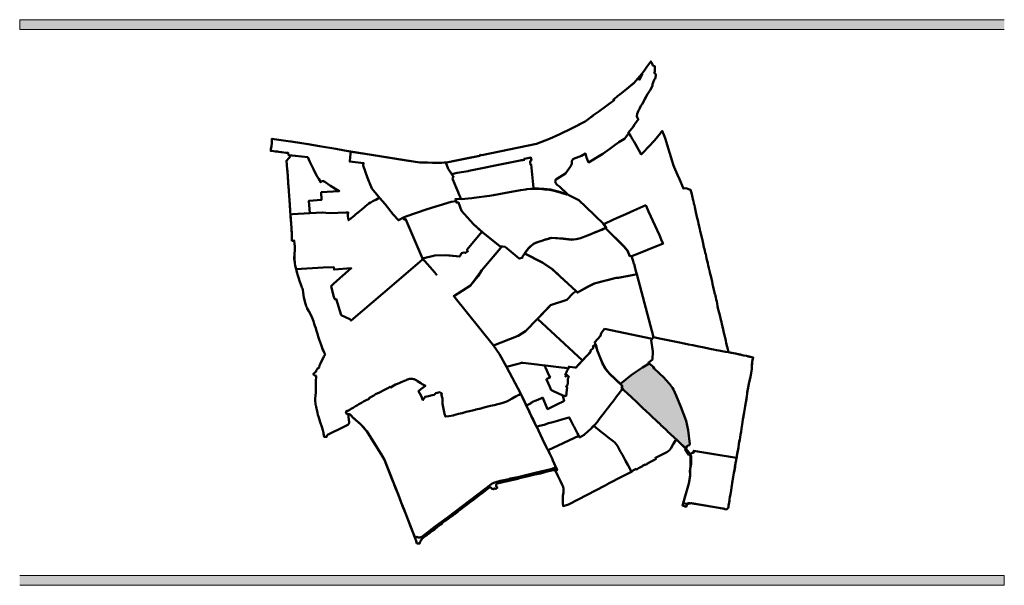
# Model space of a CAD drawing. Units: metres. Extents: x 8 to 1400, y -1 to 904.
# Drawn here: x 1161 to 1311, y 682 to 768 of the extents above; entities that cross this region are included whole.
import ezdxf

# ---------------------------------------------------------------- set-up
doc = ezdxf.new("R2010")
doc.units = ezdxf.units.M
doc.header["$LTSCALE"] = 0.5
doc.layers.add('Zaglavlje-1', color=42, linetype='Continuous', lineweight=20)

msp = doc.modelspace()

# ---------------------------------------------------------------- hatches: boundary and pattern name
at = {"layer": 'Zaglavlje-1', "true_color": 0xc70000}
h = msp.add_hatch(color=12, dxfattribs=at)
h.dxf.hatch_style = 1
h.paths.add_polyline_path([(1310.52, 766.79), (1160.52, 766.79), (1160.52, 768.29), (1310.52, 768.29)])
at = {"layer": 'Zaglavlje-1'}
h = msp.add_hatch(color=256, dxfattribs=at)
h.dxf.hatch_style = 1
h.paths.add_polyline_path([(1258.98, 713.41), (1258.71, 713.71), (1257.2, 715.17), (1257.01, 715.38), (1256.87, 715.56), (1256.4, 715.9), (1255.4, 715.3), (1254.31, 714.6), (1253.66, 714.14), (1252.04, 712.79), (1252.34, 712.47), (1252.22, 712.22), (1252.34, 712.08), (1252.61, 711.8), (1253.67, 710.82), (1254.64, 709.92), (1254.82, 709.74), (1255.12, 709.45), (1255.46, 709.13), (1255.9, 708.71), (1256.53, 708.12), (1256.99, 707.68), (1257.43, 707.27), (1257.44, 707.28), (1257.8, 706.94), (1257.88, 706.86), (1258.09, 706.65), (1258.26, 706.49), (1258.44, 706.33), (1258.52, 706.27), (1258.65, 706.13), (1258.83, 705.94), (1258.94, 705.84), (1259.09, 705.69), (1259.32, 705.47), (1259.47, 705.33), (1259.63, 705.18), (1259.82, 705), (1259.94, 704.89), (1259.96, 704.89), (1260.14, 704.72), (1260.29, 704.58), (1260.68, 704.25), (1260.91, 704.03), (1261.17, 703.74), (1261.87, 703.06), (1262.26, 703.36), (1262.53, 703.49), (1262.58, 703.52), (1262.6, 703.58), (1262.61, 703.63), (1262.35, 705.77), (1262.07, 707.17), (1261.22, 709.32), (1260.87, 710.19), (1260.55, 711.02), (1260.13, 711.94), (1259.99, 712.19), (1259.53, 712.79)])
at = {"layer": 'Zaglavlje-1', "true_color": 0xc70000}
h = msp.add_hatch(color=12, dxfattribs=at)
h.dxf.hatch_style = 1
h.paths.add_polyline_path([(1310.52, 683.62), (1160.52, 683.62), (1160.52, 682.12), (1310.52, 682.12)])

# ---------------------------------------------------------------- linework, layer by layer
at = {"layer": 'Zaglavlje-1', "color": 12, "true_color": 0xc70000}
for p, q in [((1160.52, 768.29), (1310.52, 768.29)), ((1160.52, 768.29), (1160.52, 766.79)), ((1160.52, 766.79), (1310.52, 766.79)), ((1160.52, 683.62), (1310.52, 683.62)), ((1310.52, 682.12), (1310.52, 683.62)), ((1160.52, 682.12), (1310.52, 682.12))]:
    msp.add_line(p, q, dxfattribs=at)
at = {"layer": 'Zaglavlje-1', "color": 18, "lineweight": 50, "true_color": 0x050505, "flags": 128}
for points in [[(1242.8, 750.86), (1244.6, 751.72), (1245.61, 752.24), (1246.06, 752.47), (1246.58, 752.73), (1246.69, 752.79), (1247.3, 753.26), (1247.77, 753.61), (1248.01, 753.78), (1248.74, 754.32), (1251.1, 756.05), (1250.97, 756.11), (1251.47, 756.53), (1251.63, 756.67), (1251.95, 756.9), (1252.27, 757.13), (1252.48, 757.31), (1253.3, 758.01), (1254.05, 758.62), (1254.07, 758.64), (1254.36, 758.98), (1254.67, 759.35), (1255.28, 760.05), (1255.66, 760.48), (1256.08, 761.09), (1256.69, 761.92), (1256.8, 761.7), (1256.99, 761.32), (1257.15, 761.21), (1257.26, 761.23), (1257.27, 760.9), (1257.28, 760.88), (1257.28, 760.69), (1257.29, 760.37), (1257.19, 760.21), (1257.37, 760.05), (1257.43, 759.82), (1257.4, 759.49), (1257.31, 759.29), (1257.23, 759.22), (1256.93, 758.47), (1256.9, 758.19), (1256.57, 757.56), (1256.15, 756.96), (1255.78, 756.25), (1255.35, 755.43), (1255.16, 755.14), (1255, 754.81), (1254.9, 754.61), (1254.77, 754.46), (1254.67, 754.2), (1254.61, 753.93), (1254.56, 753.57), (1254.59, 753.43), (1254.65, 753.3), (1254.79, 753.13), (1254.15, 752.26), (1254.01, 752.03), (1253.96, 751.96), (1253.5, 751.4), (1253.4, 751.3), (1253.26, 751.12), (1253.3, 751.01), (1253.59, 750.58), (1253.77, 750.3), (1253.84, 750.16), (1254.15, 749.66), (1254.31, 749.34), (1254.85, 748.4), (1255.22, 747.77), (1255.46, 748.03), (1255.51, 748.08), (1256.36, 748.98), (1257.23, 749.9), (1258.13, 751.01), (1258.42, 751.34), (1258.66, 750.75), (1258.83, 750.26), (1259.01, 749.71), (1259.22, 749.05), (1259.48, 748.21), (1259.62, 747.73), (1259.88, 746.91), (1260.14, 746.08), (1260.21, 745.84), (1260.72, 744.66), (1261.02, 744), (1261.59, 742.69), (1261.6, 742.56), (1262.01, 742.62), (1262.73, 742.39), (1262.81, 742.07), (1262.9, 741.69), (1262.95, 741.45), (1263.01, 741.22), (1263.06, 741.02), (1263.13, 740.72), (1263.15, 740.63), (1263.22, 740.35), (1263.24, 740.23), (1263.3, 740.01), (1263.36, 739.72), (1263.42, 739.46), (1263.48, 739.2), (1263.54, 738.95), (1263.64, 738.52), (1263.7, 738.26), (1263.77, 737.92), (1263.86, 737.56), (1263.94, 737.17), (1264.02, 736.84), (1264.04, 736.76), (1264.13, 736.4), (1264.2, 736.06), (1264.28, 735.73), (1264.35, 735.45), (1264.44, 735.09), (1264.47, 734.91), (1264.52, 734.7), (1264.58, 734.44), (1264.64, 734.2), (1264.69, 733.92), (1264.71, 733.84), (1264.81, 733.49), (1264.89, 733.12), (1264.97, 732.79), (1265.03, 732.55), (1265.09, 732.27), (1265.17, 731.91), (1265.26, 731.54), (1265.33, 731.22), (1265.35, 731.15), (1265.42, 730.83), (1265.5, 730.51), (1265.58, 730.2), (1265.59, 730.13), (1265.66, 729.79), (1265.74, 729.43), (1265.79, 729.25), (1265.9, 728.81), (1265.99, 728.4), (1266.06, 728.07), (1266.08, 727.99), (1266.14, 727.79), (1266.18, 727.61), (1266.29, 727.12), (1266.37, 726.74), (1266.38, 726.73), (1266.43, 726.49), (1266.45, 726.42), (1266.5, 726.22), (1266.56, 725.95), (1266.62, 725.67), (1266.7, 725.35), (1266.77, 725.03), (1266.85, 724.67), (1266.95, 724.16), (1267.12, 723.5), (1267.18, 723.26), (1267.34, 722.58), (1267.42, 722.24), (1267.5, 721.9), (1267.59, 721.54), (1267.7, 721.07), (1267.81, 720.57), (1267.93, 720.05), (1267.98, 719.83), (1268.04, 719.6), (1268.04, 719.58), (1268.08, 719.42), (1268.17, 719.02), (1268.31, 718.44), (1268.33, 718.33), (1268.35, 718.26), (1268.35, 718.24), (1268.5, 717.62), (1268.92, 717.55), (1269.03, 717.53), (1269.02, 717.56), (1269.3, 717.5), (1269.64, 717.42), (1269.79, 717.39), (1269.98, 717.34), (1270.05, 717.33), (1270.15, 717.3), (1270.31, 717.27), (1270.32, 717.27), (1270.43, 717.24), (1270.56, 717.2), (1270.82, 717.15), (1271.25, 717.06), (1271.52, 717), (1271.76, 716.94), (1271.87, 716.92), (1272.27, 716.82), (1272.23, 716.67), (1272.15, 716.4), (1272.14, 716.34), (1272.11, 716.24), (1272.08, 715.65), (1272.04, 715.08), (1271.99, 714.8), (1271.93, 714.43), (1271.88, 714.11), (1271.86, 714), (1271.84, 713.88), (1271.83, 713.83), (1271.75, 713.52), (1271.68, 713.22), (1271.65, 713.09), (1271.59, 712.78), (1271.53, 712.47), (1271.48, 712.18), (1271.44, 711.97), (1271.4, 711.75), (1271.37, 711.51), (1271.35, 711.29), (1271.3, 710.92), (1271.22, 710.47), (1271.14, 709.99), (1271.09, 709.75), (1271.08, 709.68), (1271.03, 709.4), (1270.98, 709.09), (1270.93, 708.79), (1270.88, 708.47), (1270.82, 708.17), (1270.77, 707.86), (1270.7, 707.38), (1270.66, 707.1), (1270.65, 707.04), (1270.63, 706.95), (1270.63, 706.95), (1270.58, 706.63), (1270.53, 706.34), (1270.52, 706.31), (1270.47, 706), (1270.41, 705.52), (1270.31, 705.08), (1270.26, 704.62), (1270.21, 704.34), (1270.19, 704.22), (1270.09, 703.67), (1270, 703.13), (1269.9, 702.59), (1269.89, 702.54), (1269.82, 702.12), (1269.77, 701.84), (1269.75, 701.7), (1269.7, 701.43), (1269.67, 701.25), (1269.66, 701.16), (1269.58, 700.76), (1269.54, 700.42), (1269.49, 700.15), (1269.45, 699.92), (1269.4, 699.58), (1269.33, 699.25), (1269.28, 698.96), (1269.21, 698.6), (1269.18, 698.33), (1269.13, 698), (1269.08, 697.72), (1269.02, 697.35), (1268.96, 696.98), (1268.91, 696.61), (1268.86, 696.28), (1268.85, 696.27), (1268.8, 695.96), (1268.73, 695.62), (1268.66, 695.18), (1268.63, 695.01), (1268.59, 694.76), (1268.53, 694.41), (1268.51, 694.27), (1268.48, 694.07), (1268.49, 693.97), (1268.19, 693.68), (1267.95, 693.72), (1267.87, 693.78), (1262.87, 694.64), (1262.59, 694.59), (1262.34, 694.51), (1262.14, 694.37), (1262.06, 694.1), (1261.48, 694.27), (1261.52, 694.42), (1261.73, 695.12), (1262.45, 697.65), (1262.59, 698.51), (1262.64, 699.03), (1262.66, 699.55), (1262.69, 700.25), (1262.7, 700.91), (1262.71, 701.67), (1262.68, 701.93), (1262.63, 702.1), (1262.56, 702.26), (1262.1, 702.84), (1260.68, 704.21), (1260.63, 704.23), (1260.59, 704.23), (1260.55, 704.23), (1260.5, 704.22), (1260.46, 704.2), (1260.42, 704.18), (1260.09, 703.62), (1259.7, 702.98), (1259.45, 702.65), (1259.32, 702.55), (1259.11, 702.42), (1258.91, 702.32), (1257.38, 701.55), (1257.47, 701.38), (1256.07, 700.65), (1256.09, 700.61), (1256.04, 700.59), (1255.82, 700.47), (1255.8, 700.51), (1255.59, 700.4), (1255.39, 700.3), (1255.41, 700.26), (1255.21, 700.16), (1255.19, 700.19), (1254.99, 700.09), (1254.78, 699.98), (1254.8, 699.95), (1254.57, 699.83), (1254.47, 699.77), (1254.43, 699.86), (1254.04, 699.67), (1254.05, 699.65), (1253.98, 699.61), (1253.8, 699.52), (1253.82, 699.48), (1253.41, 699.27), (1252.4, 698.75), (1252.32, 698.71), (1251.31, 698.18), (1251.24, 698.14), (1250.23, 697.61), (1250.06, 697.53), (1249.73, 697.35), (1244.12, 694.44), (1243.31, 694.2), (1243.28, 694.57), (1243.27, 695.01), (1243.26, 695.39), (1243.26, 695.73), (1243.34, 696.26), (1243.35, 696.29), (1243.36, 696.47), (1243.36, 696.53), (1243.37, 696.67), (1243.35, 696.78), (1243.34, 696.9), (1243.32, 697.01), (1243.29, 697.12), (1243.26, 697.22), (1243.22, 697.33), (1243.21, 697.33), (1243.16, 697.44), (1242.89, 698.01), (1242.71, 698.37), (1242.51, 698.79), (1242.33, 699.17), (1242.16, 699.5), (1242.1, 699.6), (1242.02, 699.75), (1241.91, 699.96), (1241.82, 700), (1241.79, 699.95), (1241.73, 699.9), (1241.65, 699.86), (1239.04, 699.24), (1236.41, 698.62), (1235.24, 698.38), (1235.02, 698.31), (1234.3, 698.13), (1233.73, 698.03), (1232.91, 697.81), (1232.5, 697.64), (1225.67, 692.47), (1223.89, 691.12), (1221.76, 689.51), (1221.65, 689.44), (1221.52, 689.4), (1221.39, 689.39), (1221.26, 689.41), (1221.12, 689.45), (1221.03, 689.53), (1220.77, 689.29), (1220.63, 689.66), (1220.61, 689.65), (1220.49, 689.94), (1220.01, 691.22), (1219.79, 691.8), (1219.29, 693.13), (1219.03, 693.77), (1218.66, 694.73), (1218.32, 695.61), (1217.65, 697.29), (1217.23, 698.35), (1216.26, 700.83), (1216.09, 701.22), (1215.96, 701.48), (1215.75, 701.83), (1215.58, 702.11), (1215.22, 702.68), (1214.51, 703.82), (1213.54, 705.37), (1213.39, 705.58), (1213.26, 705.77), (1213.11, 705.95), (1212.94, 706.16), (1212.66, 706.45), (1212.27, 706.81), (1211.68, 707.33), (1211.46, 707.51), (1211.29, 707.67), (1211.07, 707.92), (1210.92, 708.1), (1210.87, 708.14), (1210.8, 708.17), (1210.73, 708.16), (1210.68, 708.12), (1210.65, 708.07), (1210.63, 708.02), (1210.62, 707.96), (1210.62, 707.89), (1210.62, 707.72), (1210.69, 707), (1210.69, 706.91), (1210.69, 706.89), (1210.66, 706.78), (1210.6, 706.67), (1210.5, 706.57), (1210.39, 706.51), (1210.29, 706.45), (1210.18, 706.4), (1209.6, 706.11), (1209.27, 705.95), (1208.91, 705.78), (1208.55, 705.6), (1208.04, 705.34), (1207.41, 705.03), (1207.34, 704.96), (1207.26, 704.73), (1206.91, 704.73), (1206.8, 705.27), (1206.79, 705.33), (1206.68, 705.75), (1206.54, 706.28), (1206.55, 706.29), (1206.32, 706.99), (1206.07, 707.67), (1205.94, 708.11), (1205.87, 708.39), (1205.82, 708.63), (1205.73, 709.06), (1205.72, 709.12), (1205.69, 709.27), (1205.67, 709.4), (1205.66, 709.46), (1205.59, 709.78), (1205.54, 710.28), (1205.54, 710.52), (1205.58, 711.06), (1205.61, 711.49), (1205.64, 711.92), (1205.66, 712.2), (1205.66, 712.33), (1205.66, 712.46), (1205.66, 712.73), (1205.64, 713.13), (1205.68, 714.01), (1205.46, 714.09), (1205.29, 714.25), (1205.23, 714.31), (1205.38, 714.43), (1205.49, 714.52), (1205.6, 714.61), (1205.63, 714.64), (1205.68, 714.74), (1205.71, 714.85), (1205.74, 714.89), (1205.93, 715.18), (1206.04, 715.2), (1206.08, 715.26), (1206.12, 715.31), (1206.19, 715.6), (1206.33, 715.93), (1206.49, 716.28), (1206.68, 716.6), (1206.87, 716.96), (1207.04, 717.29), (1206.91, 717.58), (1206.78, 717.84), (1206.67, 718.11), (1206.67, 718.11), (1206.55, 718.45), (1206.43, 718.78), (1206.15, 719.58), (1206.01, 720.02), (1205.89, 720.41), (1205.71, 721.02), (1205.62, 721.31), (1205.5, 721.65), (1205.39, 721.97), (1205.26, 722.36), (1205.09, 722.86), (1204.9, 723.24), (1204.55, 723.88), (1204.33, 724.3), (1204.25, 724.47), (1204.18, 724.64), (1204.11, 724.87), (1204.03, 725.15), (1203.87, 725.79), (1203.83, 725.96), (1203.72, 726.73), (1203.65, 727.11), (1203.6, 727.34), (1203.5, 727.5), (1203.43, 727.67), (1203.19, 728.35), (1202.97, 729), (1202.88, 729.32), (1202.75, 729.85), (1202.63, 730.34), (1202.51, 730.85), (1202.45, 731.17), (1202.43, 731.35), (1202.37, 731.71), (1202.37, 731.8), (1202.37, 731.96), (1202.37, 732.16), (1202.37, 732.24), (1202.37, 732.43), (1202.38, 732.57), (1202.43, 733.25), (1202.44, 733.33), (1202.46, 733.55), (1202.45, 733.79), (1202.34, 734.53), (1202.35, 734.63), (1202.06, 734.62), (1202, 734.62), (1201.98, 735.07), (1201.99, 735.66), (1201.95, 736.15), (1201.93, 736.53), (1201.91, 736.53), (1201.88, 737.24), (1201.79, 738.23), (1201.76, 738.58), (1201.76, 738.6), (1201.76, 738.63), (1201.77, 738.67), (1201.74, 738.95), (1201.73, 739.15), (1201.72, 739.35), (1201.7, 739.55), (1201.69, 739.75), (1201.68, 739.95), (1201.66, 740.15), (1201.65, 740.35), (1201.63, 740.55), (1201.62, 740.75), (1201.61, 740.94), (1201.58, 741.34), (1201.56, 741.6), (1201.53, 742), (1201.51, 742.25), (1201.5, 742.45), (1201.48, 742.65), (1201.47, 742.85), (1201.46, 743.05), (1201.44, 743.25), (1201.43, 743.45), (1201.42, 743.65), (1201.4, 743.84), (1201.39, 744.04), (1201.37, 744.24), (1201.36, 744.44), (1201.35, 744.64), (1201.33, 744.84), (1201.32, 745.04), (1201.3, 745.24), (1201.29, 745.43), (1201.23, 746.2), (1201.16, 746.81), (1201.5, 747.19), (1201.7, 747.4), (1201.71, 747.47), (1201.69, 747.53), (1201.64, 747.6), (1201.58, 747.65), (1201.46, 747.67), (1201.44, 747.93), (1201.44, 747.98), (1201.24, 748.01), (1201.06, 748.03), (1200.45, 748.1), (1200.32, 748.12), (1200.01, 748.16), (1199.8, 748.19), (1199.51, 748.23), (1198.95, 748.3), (1198.77, 748.3), (1198.8, 748.55), (1198.88, 749.04), (1198.93, 749.49), (1198.93, 749.83), (1198.94, 750.16), (1200.35, 749.95), (1201.8, 749.73), (1201.91, 749.71), (1204.48, 749.3), (1206.17, 749.02), (1208.7, 748.62), (1209.74, 748.39), (1211.37, 748.13), (1213.74, 747.75), (1215.92, 747.4), (1219.41, 746.86), (1221.47, 746.55), (1222.64, 746.51), (1224.82, 746.48), (1225.22, 746.53), (1225.76, 746.59), (1225.82, 746.6), (1228.47, 747.14), (1230.56, 747.57), (1230.64, 747.57), (1230.66, 747.69), (1230.92, 747.67), (1239.25, 749.36), (1241.22, 750.14), (1242.8, 750.86)], [(1225.81, 745.58), (1225.44, 746.55), (1225.82, 746.6), (1230.64, 747.57), (1230.66, 747.69), (1230.92, 747.67), (1239.25, 749.36), (1241.22, 750.14), (1242.8, 750.86), (1244.6, 751.72), (1246.69, 752.79), (1247.3, 753.26), (1248.01, 753.78), (1248.74, 754.32), (1250.11, 755.32), (1251.07, 756.02), (1251.1, 756.05), (1250.97, 756.11), (1251.48, 756.53), (1251.63, 756.67), (1251.79, 756.78), (1251.95, 756.9), (1252.48, 757.31), (1254.07, 758.64), (1254.36, 758.98), (1254.67, 759.35), (1254.79, 759.26), (1254.95, 759.14), (1255.35, 759.97), (1255.28, 760.05), (1255.66, 760.48), (1256.08, 761.09), (1256.69, 761.92), (1256.77, 761.76), (1256.8, 761.7), (1256.98, 761.32), (1257.15, 761.21), (1257.26, 761.22), (1257.29, 760.37), (1257.19, 760.21), (1257.37, 760.05), (1257.43, 759.82), (1257.4, 759.49), (1257.31, 759.29), (1257.23, 759.22), (1256.93, 758.47), (1256.9, 758.19), (1256.57, 757.56), (1256.15, 756.96), (1255.35, 755.43), (1255.16, 755.14), (1255, 754.81), (1254.9, 754.61), (1254.77, 754.46), (1254.67, 754.2), (1254.61, 753.93), (1254.56, 753.57), (1254.59, 753.43), (1254.65, 753.3), (1254.79, 753.13), (1254.15, 752.26), (1253.96, 751.96), (1253.5, 751.4), (1253.4, 751.3), (1253.26, 751.12), (1253.3, 751.01), (1252.66, 750.16), (1251.82, 749.62), (1251.04, 749.05), (1250.4, 748.62), (1250.08, 748.36), (1249.36, 747.84), (1249.12, 747.7), (1247.19, 746.54), (1246.87, 747.29), (1246.72, 747.88), (1246.09, 747.57), (1244.89, 747.11), (1244.84, 747.08), (1244.74, 746.94), (1244.66, 746.75), (1244.65, 746.31), (1244.44, 745.94), (1243.67, 744.87), (1242.84, 744.36), (1242.46, 744.1), (1242.21, 743.94), (1242.16, 743.81), (1242.12, 743.58), (1242.19, 743.4), (1242.28, 743.24), (1242.43, 743.07), (1242.74, 742.86), (1243.99, 741.69), (1243.93, 741.67), (1243.41, 741.88), (1242.57, 742.12), (1241.94, 742.27), (1241.41, 742.4), (1240.39, 742.5), (1239.55, 742.58), (1238.85, 742.58), (1238.85, 742.63), (1238.78, 742.69), (1238.43, 746.25), (1238.33, 746.22), (1238.3, 746.53), (1238.3, 746.63), (1238.3, 746.67), (1238.34, 746.77), (1238.41, 746.84), (1238.5, 746.89), (1238.4, 747.28), (1238.15, 747.23), (1237.92, 747.19), (1237.37, 747.09), (1237.4, 746.94), (1237.15, 746.9), (1236.93, 746.87), (1236.75, 746.85), (1234.99, 746.49), (1228.96, 745.24), (1228.82, 745.22), (1227.16, 744.94), (1226.35, 744.76), (1225.81, 745.58)], [(1215.39, 741.19), (1214.78, 740.86), (1214.66, 740.8), (1214.64, 740.78), (1214.31, 740.62), (1214.02, 740.46), (1213.94, 740.42), (1213.72, 740.3), (1213.46, 740.08), (1213.21, 739.86), (1213.04, 739.74), (1212.95, 739.65), (1212.95, 739.64), (1212.78, 739.51), (1212.68, 739.42), (1212.43, 739.21), (1212.21, 739.02), (1212.08, 738.91), (1211.99, 738.85), (1211.98, 738.84), (1211.97, 738.86), (1211.66, 738.61), (1211.45, 738.43), (1211.26, 738.27), (1210.95, 738), (1210.76, 737.84), (1210.63, 737.74), (1210.53, 738.38), (1210.51, 738.7), (1210.61, 738.9), (1210.27, 738.89), (1207.79, 738.79), (1206.61, 738.92), (1205.67, 738.87), (1204.72, 738.81), (1204.58, 740.71), (1206.51, 740.85), (1206.45, 742.01), (1209.2, 742.18), (1207.86, 742.99), (1207.01, 743.6), (1206.68, 743.72), (1206.39, 743.53), (1206.08, 744.03), (1205.89, 744.31), (1205.73, 744.62), (1205.54, 744.98), (1205.26, 745.54), (1205.12, 745.83), (1204.72, 746.63), (1204.4, 747.33), (1202.49, 747.56), (1201.58, 747.65), (1201.46, 747.67), (1201.44, 747.98), (1201.24, 748.01), (1201.06, 748.03), (1200.45, 748.1), (1200.32, 748.12), (1200.01, 748.16), (1199.8, 748.19), (1199.51, 748.23), (1198.95, 748.3), (1198.77, 748.3), (1198.8, 748.55), (1198.88, 749.04), (1198.93, 749.49), (1198.93, 749.83), (1198.94, 750.16), (1200.35, 749.95), (1201.8, 749.73), (1204.48, 749.3), (1206.17, 749.02), (1208.7, 748.62), (1209.74, 748.39), (1210.99, 748.19), (1210.87, 747.4), (1210.81, 746.68), (1212.9, 746.44), (1212.86, 746.09), (1213.49, 744.22), (1214.19, 742.58), (1215.34, 741.16)], [(1210.81, 746.68), (1210.87, 747.4), (1210.99, 748.19), (1221.47, 746.55), (1223.4, 746.5), (1224.82, 746.48), (1225.19, 746.52), (1225.44, 746.55), (1225.81, 745.58), (1226.61, 744.37), (1226.51, 744.27), (1226.47, 744.04), (1226.49, 743.93), (1227, 742.71), (1227.3, 742.02), (1227.36, 741.87), (1227.47, 741.61), (1227.53, 741.48), (1227.65, 741.2), (1227.72, 741.02), (1227.42, 741.02), (1226.91, 740.96), (1226.99, 740.62), (1226.23, 740.53), (1222.62, 739.4), (1219.34, 738.31), (1218.97, 738.13), (1218.21, 737.73), (1217.4, 738.62), (1216.19, 740.2), (1215.4, 741.1), (1214.19, 742.58), (1213.49, 744.22), (1212.86, 746.09), (1212.9, 746.44), (1210.81, 746.68)], [(1238.4, 747.27), (1238.51, 746.89), (1238.41, 746.84), (1238.34, 746.77), (1238.3, 746.67), (1238.29, 746.56), (1238.33, 746.22), (1238.42, 746.24), (1238.78, 742.69), (1238.79, 742.66), (1238.81, 742.64), (1238.85, 742.63), (1238.85, 742.53)], [(1246.72, 747.88), (1246.87, 747.29)], [(1215.34, 741.16), (1215.4, 741.1), (1216.19, 740.2), (1217.4, 738.62), (1218.21, 737.73), (1218.97, 738.13), (1219.11, 737.81), (1219.31, 737.94), (1221.86, 731.93), (1221.83, 731.7), (1215.82, 726.57), (1211.01, 722.44), (1210.81, 722.67), (1209.5, 723.29), (1208.73, 725.76), (1208.52, 725.71), (1208.37, 726.01), (1207.97, 727.7), (1208.36, 728.09), (1211.04, 730.42), (1208.42, 730.23), (1208.36, 730.59), (1206.77, 730.52), (1202.65, 730.28), (1202.51, 730.85), (1202.45, 731.17), (1202.43, 731.35), (1202.34, 731.91), (1202.43, 733.25), (1202.46, 733.55), (1202.45, 733.79), (1202.34, 734.53), (1202.35, 734.63), (1202, 734.62), (1201.99, 735.66), (1201.91, 736.53), (1201.77, 738.63), (1202.1, 738.65), (1204.72, 738.81), (1205.67, 738.87), (1206.61, 738.92), (1207.79, 738.79), (1210.27, 738.89), (1210.61, 738.9), (1210.51, 738.7), (1210.53, 738.38), (1210.63, 737.74), (1210.76, 737.84), (1210.95, 738), (1211.26, 738.27), (1211.45, 738.43), (1211.66, 738.61), (1211.97, 738.86), (1211.98, 738.84), (1211.99, 738.85), (1212.08, 738.91), (1212.21, 739.02), (1212.43, 739.21), (1212.68, 739.42), (1212.78, 739.51), (1212.95, 739.64), (1212.95, 739.65), (1213.04, 739.74), (1213.21, 739.86), (1213.46, 740.08), (1213.72, 740.3), (1213.94, 740.42), (1214.02, 740.46), (1214.31, 740.62), (1214.64, 740.78), (1214.66, 740.8), (1214.78, 740.86), (1215.39, 741.19)], [(1255.92, 740.04), (1254.1, 739.21), (1252.88, 738.66), (1251.79, 738.21), (1250.99, 737.84), (1249.5, 737.15), (1249.41, 737.12), (1249.66, 736.88), (1249.89, 736.59), (1249.76, 736.53), (1252.58, 733.78), (1253.11, 733.12), (1253.37, 732.52), (1253.45, 732.27), (1253.77, 732.25), (1258.53, 734.17), (1258.36, 734.57), (1257.97, 735.44), (1256.33, 739.08), (1256.22, 739.34), (1255.92, 740.04)], [(1224.06, 729.38), (1224.06, 729.38), (1223.74, 729.77), (1221.89, 731.9), (1223.76, 732.39), (1225.33, 732.42), (1226.06, 732.34), (1227.56, 732.19), (1227.83, 732.72), (1228.2, 732.82), (1228.46, 732.76), (1228.8, 733), (1228.64, 733.21), (1229.47, 734.18), (1230.94, 735.97), (1233.66, 733.78), (1233.97, 733.74), (1232.35, 731.83), (1230.9, 730.12), (1229.19, 727.79), (1226.64, 726.19)], [(1256.88, 719.67), (1249.62, 721.19), (1249.12, 720.53), (1249.01, 720.12), (1248.12, 719.18), (1248.24, 718.74), (1247.85, 718.51), (1247.92, 718.32), (1247.45, 717.82), (1247.53, 717.72), (1246.26, 716.39), (1239.42, 722.7), (1239.42, 722.7), (1241.37, 724.79), (1243.89, 725.62), (1244.84, 726.64), (1245.32, 726.94), (1245.52, 726.72), (1247.07, 727.58), (1248.08, 728.09), (1249.41, 728.44), (1251.41, 728.96), (1251.73, 728.96), (1254.1, 729.41), (1254.52, 729.52), (1257.08, 719.91), (1256.88, 719.67)], [(1256.88, 719.67), (1256.7, 719.45), (1256.96, 717.73), (1256.92, 716.53), (1256.29, 716.01), (1256.4, 715.9), (1255.4, 715.3), (1254.31, 714.6), (1253.66, 714.14), (1252.04, 712.79), (1250.34, 714.43), (1249.74, 715.13), (1249.31, 715.94), (1248.82, 717.18), (1248.57, 717.81), (1248.45, 718.18), (1248.37, 718.48), (1248.26, 718.78), (1248.12, 719.18), (1249.01, 720.12), (1249.12, 720.53), (1249.62, 721.19), (1256.88, 719.67)], [(1262.26, 703.36), (1262.53, 703.49), (1262.58, 703.52), (1262.6, 703.58), (1262.61, 703.63), (1262.35, 705.77), (1262.07, 707.17), (1261.22, 709.32), (1260.87, 710.19), (1260.55, 711.02), (1260.13, 711.94), (1259.99, 712.19), (1259.53, 712.79), (1258.98, 713.41), (1258.71, 713.71), (1257.2, 715.17), (1257.01, 715.38), (1256.87, 715.56), (1256.27, 715.99), (1256.92, 716.53), (1256.96, 717.73), (1256.7, 719.45), (1257.08, 719.91), (1258.25, 719.67), (1260.79, 719.15), (1261.77, 718.95), (1262.41, 718.82), (1263.05, 718.69), (1263.75, 718.55), (1264.79, 718.36), (1265.45, 718.2), (1265.93, 718.1), (1266.23, 718.07), (1266.68, 717.95), (1267.04, 717.88), (1267.26, 717.83), (1268.06, 717.7), (1268.5, 717.62), (1269.03, 717.53), (1269.02, 717.56), (1269.79, 717.39), (1270.15, 717.3), (1270.31, 717.27), (1270.56, 717.2), (1271.25, 717.06), (1272.27, 716.82), (1272.11, 716.24), (1272.04, 715.08), (1271.83, 713.85), (1271.65, 713.09), (1271.4, 711.75), (1271.35, 711.29), (1271.3, 710.92), (1271.03, 709.4), (1270.88, 708.47), (1270.7, 707.38), (1270.58, 706.63), (1270.47, 706), (1270.41, 705.52), (1270.35, 705.08), (1270.26, 704.62), (1270.21, 704.34), (1270.09, 703.67), (1270, 703.13), (1269.9, 702.59), (1269.82, 702.12), (1269.73, 701.56), (1263.2, 702.59), (1263.24, 702.39), (1262.43, 702.02), (1261.88, 702.76), (1262.23, 703.34)], [(1243.27, 711.04), (1241.84, 711.71), (1241.55, 711.84), (1241.51, 711.83), (1241.27, 712.37), (1240.77, 713.49), (1240.83, 713.52), (1240.81, 713.57), (1241.31, 713.78), (1241.2, 714.03), (1240.63, 715.32), (1240.59, 715.37), (1240.52, 715.56), (1240.47, 715.61), (1240.6, 715.59), (1243.07, 715.29), (1243.55, 715.23), (1244.11, 715.16), (1244.09, 715.14), (1244.02, 714.99), (1243.94, 714.84), (1243.88, 714.72), (1243.82, 714.59), (1243.66, 714.29), (1243.63, 714.19), (1243.8, 714.12), (1243.65, 713.96), (1243.71, 713.93), (1243.94, 714.16), (1244.19, 713.88), (1244.08, 713.77), (1244.05, 713.45), (1244.02, 713.18), (1244.01, 713.08), (1244, 712.99), (1243.95, 712.61), (1243.77, 712.43), (1243.76, 712.42), (1243.84, 712.34), (1243.91, 712.27), (1243.87, 711.88), (1243.76, 710.96), (1243.54, 710.98), (1243.45, 710.99), (1243.27, 711.01)], [(1256.4, 715.9), (1255.4, 715.3), (1254.31, 714.6), (1253.66, 714.14), (1252.04, 712.79), (1252.34, 712.47), (1252.22, 712.22), (1252.34, 712.08), (1252.61, 711.8), (1253.67, 710.82), (1254.64, 709.92), (1254.82, 709.74), (1255.12, 709.45), (1255.46, 709.13), (1255.9, 708.71), (1256.53, 708.12), (1256.99, 707.68), (1257.43, 707.27), (1257.44, 707.28), (1257.8, 706.94), (1257.88, 706.86), (1258.09, 706.65), (1258.26, 706.49), (1258.44, 706.33), (1258.52, 706.27), (1258.65, 706.13), (1258.83, 705.94), (1258.94, 705.84), (1259.09, 705.69), (1259.32, 705.47), (1259.47, 705.33), (1259.63, 705.18), (1259.82, 705), (1259.94, 704.89), (1259.96, 704.89), (1260.14, 704.72), (1260.29, 704.58), (1260.68, 704.25), (1260.91, 704.03), (1261.17, 703.74), (1261.87, 703.06), (1262.26, 703.36), (1262.53, 703.49), (1262.58, 703.52), (1262.6, 703.58), (1262.61, 703.63), (1262.35, 705.77), (1262.07, 707.17), (1261.22, 709.32), (1260.87, 710.19), (1260.55, 711.02), (1260.13, 711.94), (1259.99, 712.19), (1259.53, 712.79), (1258.98, 713.41), (1258.71, 713.71), (1257.2, 715.17), (1257.01, 715.38), (1256.87, 715.56), (1256.4, 715.9)], [(1242.13, 699.58), (1242.39, 699.7), (1241.7, 701.24), (1241.72, 701.25), (1241.3, 702.14), (1241.26, 702.14), (1241.23, 702.2), (1241.24, 702.27), (1241.02, 702.7), (1245.69, 704.89), (1245.82, 704.66), (1246.5, 705.06), (1247.18, 705.68), (1247.18, 705.67), (1247.41, 705.88), (1247.97, 706.4), (1249.17, 705.46), (1249.75, 705.02), (1250.13, 704.71), (1250.54, 704.4), (1250.95, 704.08), (1251.2, 703.89), (1251.59, 703.37), (1251.69, 703.18), (1251.81, 702.97), (1251.92, 702.76), (1252.07, 702.48), (1252.33, 702.02), (1252.39, 701.89), (1252.81, 701.11), (1253.16, 700.49), (1253.71, 699.42), (1253.41, 699.27), (1252.4, 698.75), (1252.32, 698.71), (1251.31, 698.18), (1251.24, 698.14), (1250.23, 697.61), (1250.06, 697.53), (1249.73, 697.35), (1244.12, 694.44), (1243.31, 694.2), (1243.28, 694.57), (1243.27, 695.01), (1243.26, 695.39), (1243.26, 695.73), (1243.34, 696.26), (1243.35, 696.29), (1243.36, 696.47), (1243.36, 696.53), (1243.37, 696.67), (1243.36, 696.78), (1243.34, 696.9), (1243.32, 697.01), (1243.29, 697.12), (1243.26, 697.22), (1243.22, 697.33), (1243.21, 697.33), (1243.16, 697.44), (1242.89, 698.01), (1242.71, 698.37), (1242.51, 698.79), (1242.33, 699.17), (1242.16, 699.5), (1242.1, 699.6)]]:
    msp.add_lwpolyline(points, dxfattribs=at)
for points in [[(1227.42, 741.02), (1226.91, 740.96), (1227.04, 740.42), (1227.37, 740.42), (1227.85, 739.16), (1229.64, 737.15), (1231.08, 735.85), (1233.66, 733.78), (1234.46, 733.67), (1236.62, 731.89), (1237.08, 732.02), (1237.11, 732.21), (1238.02, 733.42), (1238.38, 733.81), (1238.82, 734.12), (1239.15, 734.3), (1239.57, 734.46), (1240.08, 734.61), (1240.61, 734.79), (1241.02, 734.92), (1241.24, 734.99), (1241.59, 735.08), (1243.31, 734.94), (1244.56, 734.8), (1245.29, 734.86), (1245.98, 735.02), (1247.03, 735.4), (1247.19, 735.47), (1248.33, 735.95), (1248.66, 736.08), (1249.21, 736.31), (1249.76, 736.53), (1249.89, 736.59), (1249.49, 737.16), (1246.78, 739.8), (1245.72, 740.81), (1245.07, 741.12), (1244.49, 741.4), (1244.19, 741.57), (1243.96, 741.72), (1243.93, 741.67), (1243.84, 741.64), (1243.56, 741.75), (1243.32, 741.83), (1243.01, 741.93), (1242.72, 742.01), (1241.76, 742.25), (1240.83, 742.43), (1240.82, 742.37), (1240.49, 742.42), (1239.71, 742.5), (1238.81, 742.53), (1238.32, 742.52), (1237.76, 742.46), (1237.64, 742.44), (1236.79, 742.3), (1234.33, 741.87), (1232.71, 741.58), (1232.11, 741.47), (1229.73, 741.13), (1229.39, 741.09), (1227.75, 740.95), (1227.72, 741.02), (1227.42, 741.01)], [(1221.86, 731.93), (1219.31, 737.94), (1219.11, 737.81), (1218.97, 738.13), (1219.34, 738.31), (1222.62, 739.4), (1226.23, 740.53), (1226.99, 740.62), (1227.04, 740.42), (1227.37, 740.42), (1227.85, 739.16), (1229.64, 737.15), (1230.94, 735.97), (1229.47, 734.18), (1228.64, 733.21), (1228.8, 733), (1228.46, 732.76), (1228.2, 732.82), (1227.83, 732.72), (1227.56, 732.19), (1225.33, 732.42), (1223.76, 732.39), (1221.89, 731.9)], [(1238.79, 734.11), (1239.12, 734.3), (1239.55, 734.45), (1240.06, 734.6), (1240.58, 734.78), (1240.7, 734.82), (1241.59, 735.05), (1243.31, 734.91), (1244.56, 734.77), (1245.29, 734.83), (1245.55, 734.91), (1245.96, 735.02), (1247, 735.39), (1248.3, 735.94), (1248.64, 736.08), (1249.18, 736.3), (1249.46, 736.42), (1249.74, 736.53), (1252.58, 733.75), (1253.11, 733.09), (1253.38, 732.49), (1253.44, 732.29), (1253.77, 732.25), (1253.85, 731.97), (1253.98, 731.48), (1254.08, 731.12), (1254.11, 731.04), (1254.21, 730.67), (1254.22, 730.6), (1254.44, 729.82), (1254.52, 729.52), (1254.07, 729.4), (1251.71, 728.95), (1251.38, 728.95), (1250.84, 728.8), (1250.05, 728.6), (1249.63, 728.49), (1249.39, 728.43), (1248.05, 728.08), (1247.04, 727.58), (1245.49, 726.71), (1245.29, 726.93), (1241.66, 730.28), (1240.14, 731.29), (1237.43, 732.66), (1238, 733.41), (1238.35, 733.8)], [(1233.8, 733.53), (1230.9, 730.12), (1230.29, 729.18), (1229.19, 727.79), (1226.64, 726.19), (1232.71, 718.63), (1236.46, 720.13), (1237.56, 720.82), (1239.37, 722.65), (1241.22, 724.61), (1241.37, 724.79), (1243.89, 725.62), (1244.84, 726.64), (1245.32, 726.94), (1242.82, 729.24), (1241.69, 730.29), (1240.17, 731.3), (1237.46, 732.66), (1237.11, 732.21), (1237.08, 732.02), (1236.6, 731.9), (1234.46, 733.67), (1233.97, 733.74), (1233.79, 733.54)], [(1244.11, 715.16), (1244.09, 715.14), (1244.02, 714.99), (1243.94, 714.84), (1243.88, 714.72), (1243.82, 714.59), (1243.66, 714.29), (1243.63, 714.19), (1243.8, 714.12), (1243.65, 713.96), (1243.71, 713.93), (1243.94, 714.16), (1244.19, 713.88), (1244.08, 713.77), (1244.05, 713.45), (1244.02, 713.18), (1244.01, 713.08), (1244, 712.99), (1243.95, 712.61), (1243.77, 712.43), (1243.76, 712.42), (1243.84, 712.34), (1243.91, 712.27), (1243.87, 711.88), (1243.76, 710.96), (1243.54, 710.98), (1243.45, 710.99), (1243.27, 711.01), (1243.49, 710.23), (1243.31, 710.14), (1242.45, 709.71), (1240.95, 708.96), (1240.43, 710.15), (1240.2, 710.69), (1240.18, 710.72), (1240.02, 710.65), (1239.91, 710.6), (1239.22, 710.3), (1238.66, 710.05), (1238.54, 709.99), (1238.39, 709.93), (1238.43, 709.85), (1237.84, 709.57), (1237.7, 709.51), (1237.58, 709.78), (1237.41, 710.12), (1236.86, 711.28), (1234.7, 715.38), (1236.44, 715.87), (1236.79, 715.98), (1236.99, 716.02), (1237.19, 716), (1239.33, 715.74), (1240.47, 715.61), (1240.6, 715.59), (1243.07, 715.29), (1243.55, 715.23)], [(1240.47, 715.61), (1240.52, 715.56), (1240.59, 715.37), (1240.63, 715.32), (1241.2, 714.03), (1241.31, 713.78), (1240.81, 713.57), (1240.83, 713.52), (1240.77, 713.49), (1241.27, 712.37), (1241.51, 711.83), (1241.55, 711.84), (1241.84, 711.71), (1243.27, 711.04), (1243.27, 711.01), (1243.49, 710.23), (1243.31, 710.14), (1242.45, 709.71), (1240.95, 708.96), (1240.43, 710.15), (1240.2, 710.69), (1240.18, 710.72), (1240.02, 710.65), (1239.91, 710.6), (1239.22, 710.3), (1238.66, 710.05), (1238.54, 709.99), (1238.39, 709.93), (1238.43, 709.85), (1237.84, 709.57), (1237.7, 709.51), (1237.58, 709.78), (1237.41, 710.12), (1236.86, 711.28), (1234.7, 715.38), (1236.44, 715.87), (1236.79, 715.98), (1236.99, 716.02), (1237.19, 716), (1239.33, 715.74)], [(1269.73, 701.56), (1269.67, 701.2), (1269.58, 700.76), (1269.5, 700.15), (1269.33, 699.25), (1269.21, 698.6), (1269.13, 698), (1269.02, 697.33), (1268.91, 696.61), (1268.8, 695.96), (1268.73, 695.62), (1268.66, 695.18), (1268.59, 694.76), (1268.51, 694.27), (1268.48, 694.07), (1268.49, 693.97), (1268.19, 693.68), (1267.95, 693.72), (1267.7, 693.8), (1262.67, 694.62), (1262.41, 694.66), (1262.12, 694.51), (1261.59, 694.66), (1262.45, 697.65), (1262.68, 698.82), (1262.65, 699.03), (1262.6, 699.49), (1262.64, 699.89), (1262.77, 700.35), (1262.82, 700.6), (1262.83, 701.29), (1262.82, 701.73), (1262.67, 702.13), (1263.24, 702.38), (1263.18, 702.62), (1265.63, 702.21), (1269.73, 701.56)]]:
    msp.add_lwpolyline(points, close=True, dxfattribs=at)
for points in [[(1236.79, 715.98), (1236.44, 715.87), (1234.7, 715.38), (1233.62, 717.31), (1232.71, 718.63), (1236.46, 720.13), (1237.56, 720.82), (1239.42, 722.7), (1246.26, 716.39), (1246.14, 716.26), (1246.13, 716.21), (1245.81, 715.89), (1245.62, 715.68), (1245.61, 715.69), (1245.33, 715.37, -0.205052), (1245.1, 715.32), (1244.31, 715.41), (1244.17, 715.43), (1244.11, 715.16), (1243.55, 715.23), (1243.07, 715.29), (1240.6, 715.59), (1240.47, 715.61), (1239.33, 715.74), (1237.19, 716), (1236.99, 716.02)], [(1251.17, 710.48), (1251.18, 710.5), (1251.24, 710.57), (1251.29, 710.65), (1251.34, 710.71), (1251.41, 710.81), (1251.75, 711.26), (1251.83, 711.37), (1252.03, 711.65), (1252.19, 711.87), (1252.34, 712.08), (1252.22, 712.22), (1252.34, 712.47), (1250.32, 714.41, -0.108722), (1249.29, 715.93), (1248.79, 717.17), (1248.6, 717.67), (1248.49, 717.94), (1248.42, 718.17), (1248.34, 718.47), (1248.34, 718.5), (1248.29, 718.61), (1248.24, 718.74), (1247.85, 718.51), (1247.92, 718.32), (1247.45, 717.82), (1247.53, 717.72), (1247.4, 717.55), (1247.08, 717.22), (1246.79, 716.92), (1246.53, 716.67), (1246.34, 716.46), (1246.14, 716.26), (1246.13, 716.21), (1245.85, 715.92), (1245.62, 715.68), (1245.61, 715.69), (1245.33, 715.37, -0.209857), (1245.1, 715.32), (1244.31, 715.41), (1244.25, 715.42), (1244.17, 715.43), (1244.11, 715.16), (1244.09, 715.14), (1244.02, 714.99), (1243.94, 714.84), (1243.88, 714.72), (1243.82, 714.59), (1243.66, 714.29), (1243.63, 714.19), (1243.8, 714.12), (1243.65, 713.96), (1243.71, 713.93), (1243.94, 714.16), (1244.19, 713.88), (1244.08, 713.77), (1244.05, 713.45), (1244.02, 713.18), (1244.01, 713.08), (1244, 712.99), (1243.95, 712.61), (1243.77, 712.43), (1243.76, 712.42), (1243.84, 712.34), (1243.91, 712.27), (1243.87, 711.88), (1243.76, 710.96), (1243.54, 710.98), (1243.45, 710.99), (1243.27, 711.01), (1243.49, 710.23), (1243.31, 710.14), (1242.45, 709.71), (1240.95, 708.96), (1240.43, 710.15), (1240.2, 710.69), (1240.18, 710.72), (1240.02, 710.65), (1239.91, 710.6), (1239.22, 710.3), (1238.66, 710.05), (1238.54, 709.99), (1238.39, 709.93), (1238.43, 709.85), (1237.84, 709.57), (1237.7, 709.51), (1237.86, 709.15), (1238.14, 708.58), (1238.71, 707.4), (1238.99, 706.81), (1239.25, 706.28), (1239.28, 706.28), (1239.71, 706.4), (1240.4, 706.59), (1241.07, 706.8), (1241.76, 706.99), (1242.44, 707.19), (1243.12, 707.39), (1243.81, 707.59), (1244.25, 707.69), (1244.44, 707.32), (1244.63, 706.94), (1244.7, 706.82), (1244.9, 706.43), (1244.99, 706.25), (1245.18, 705.87), (1245.25, 705.75), (1245.44, 705.37), (1245.51, 705.24), (1245.64, 704.99), (1245.82, 704.66), (1246.5, 705.06), (1247.18, 705.68), (1247.18, 705.67), (1247.41, 705.88), (1247.96, 706.4), (1248.17, 706.62), (1248.43, 706.91), (1248.65, 707.19), (1248.67, 707.21), (1248.7, 707.26), (1248.82, 707.42), (1249.73, 708.61), (1250, 709), (1250.25, 709.33), (1250.52, 709.67), (1250.77, 709.97), (1251.01, 710.28), (1251.03, 710.31)]]:
    msp.add_lwpolyline(points, format="xyb", close=True, dxfattribs=at)
msp.add_lwpolyline([(1237.81, 709.32), (1237.81, 709.32), (1237.79, 709.33), (1237.71, 709.5), (1237.58, 709.78), (1237.41, 710.12), (1237.14, 710.69), (1237.13, 710.72), (1236.85, 711.29), (1236.59, 711.16), (1236.36, 711.03), (1236.19, 710.94), (1236.17, 710.92), (1235.57, 710.6), (1235.09, 710.33), (1234.92, 710.24), (1234.56, 710.05), (1234.45, 710.01), (1233.95, 709.88), (1233.36, 709.73), (1232.81, 709.58), (1232.81, 709.58), (1232.22, 709.44), (1231.62, 709.29), (1231.06, 709.14), (1230.61, 709.03), (1230.52, 709.01), (1230.5, 709.01), (1230, 708.89), (1229.92, 708.87), (1229.92, 708.87), (1229.49, 708.77), (1229.02, 708.65), (1228.54, 708.53), (1227.94, 708.37), (1227.39, 708.23), (1226.68, 708.04), (1226.55, 708), (1225.92, 707.9), (1225.37, 707.82), (1225.26, 708.27), (1224.95, 709.78), (1224.91, 710.59), (1224.75, 711.25), (1224.87, 711.28), (1224.5, 711.53), (1223.93, 711.39), (1223.77, 711.22), (1223.67, 711.15), (1223.37, 711.09), (1222.81, 710.94), (1222.27, 710.81), (1221.96, 710.34), (1221.66, 710.99), (1221.29, 711.71), (1221.64, 712.01), (1222, 712.27), (1222.32, 712.52), (1221.81, 712.77), (1221.61, 712.91), (1221.13, 713.24), (1221.04, 713.3, 0.04654), (1220.63, 713.51, 0.107534), (1220.05, 713.58, 0.077894), (1219.47, 713.43), (1219.47, 713.39), (1219.36, 713.36), (1219.2, 713.29), (1219.06, 713.27), (1218.89, 713.18), (1218.89, 713.18), (1218.08, 712.79), (1217.77, 712.7), (1217, 712.28), (1216.97, 712.35), (1216.61, 712.16), (1215.98, 711.83), (1215.35, 711.5), (1214.72, 711.22), (1214.47, 711.04), (1213.71, 710.63), (1213.76, 710.55), (1213.22, 710.27), (1212.9, 710.11), (1212.59, 709.94), (1212.57, 709.93), (1212.29, 709.78), (1212.17, 709.71), (1211.97, 709.59), (1211.79, 709.48), (1211.67, 709.41), (1211.36, 709.21), (1211.3, 709.16), (1211.19, 709.1), (1211.11, 709.05), (1211.11, 709.05), (1210.78, 708.84), (1210.69, 708.78), (1210.6, 708.74), (1210.52, 708.71), (1210.44, 708.72), (1210.21, 708.56), (1210.36, 708.18), (1210.69, 708.18), (1210.73, 708.15), (1210.78, 708.16), (1210.85, 708.15), (1210.91, 708.1), (1211.17, 707.8), (1211.38, 707.58), (1212.1, 706.97), (1212.51, 706.6), (1212.87, 706.22), (1213.16, 705.87), (1213.45, 705.48), (1213.68, 705.14), (1213.97, 704.67), (1214.38, 704.02), (1214.71, 703.49), (1215.24, 702.64), (1215.52, 702.2), (1215.9, 701.6), (1216.08, 701.26), (1216.25, 700.88), (1216.59, 699.98), (1217, 698.96), (1217.36, 698.03), (1217.78, 696.94), (1218.16, 695.99), (1218.49, 695.14), (1218.91, 694.08), (1219.28, 693.1), (1219.65, 692.18), (1219.99, 691.31), (1220.42, 690.22), (1220.65, 689.61), (1220.84, 689.16), (1220.93, 688.88), (1220.99, 688.67), (1221.03, 688.51), (1221.44, 688.47), (1221.48, 688.63), (1221.54, 688.77), (1221.61, 688.92), (1221.7, 689.06), (1221.8, 689.17), (1221.91, 689.29), (1221.98, 689.35), (1222.03, 689.39), (1222.29, 689.59), (1222.32, 689.61), (1222.34, 689.63), (1222.82, 689.99), (1222.84, 690.01), (1222.86, 690.02), (1222.93, 690.08), (1223.01, 690.13), (1223.26, 690.32), (1223.27, 690.33), (1223.34, 690.4), (1223.75, 690.69), (1223.82, 690.75), (1224.06, 690.93), (1224.17, 691.02), (1224.58, 691.33), (1224.65, 691.38), (1224.89, 691.56), (1224.9, 691.58), (1224.93, 691.64), (1224.99, 691.68), (1225.24, 691.88), (1225.35, 691.96), (1225.36, 691.97), (1225.39, 691.98), (1225.42, 691.99), (1225.45, 691.98), (1225.81, 692.25), (1225.84, 692.28), (1225.91, 692.33), (1226.02, 692.4), (1226.22, 692.55), (1226.22, 692.56), (1226.24, 692.59), (1226.27, 692.6), (1226.32, 692.63), (1226.53, 692.78), (1226.67, 692.89), (1226.68, 692.89), (1226.74, 692.93), (1226.81, 692.99), (1226.84, 693), (1227.33, 693.38), (1227.32, 693.4), (1227.66, 693.66), (1228.35, 694.18), (1228.71, 694.45), (1229.01, 694.68), (1229.65, 695.16), (1229.9, 695.35), (1230.46, 695.78), (1230.49, 695.8), (1230.95, 696.15), (1231.13, 696.28), (1231.55, 696.6), (1232.07, 697), (1232.14, 697.03), (1232.2, 697.05), (1232.26, 697.04), (1232.32, 697.02), (1232.37, 696.99), (1232.42, 696.94), (1232.44, 696.88), (1232.45, 696.82), (1232.71, 696.75), (1232.72, 696.8), (1232.74, 696.84), (1232.77, 696.87), (1232.81, 696.88), (1232.86, 696.88), (1233.08, 696.81), (1233.3, 697.02), (1233.17, 697.15), (1233.1, 697.27), (1233.1, 697.41), (1233.16, 697.54), (1233.28, 697.62), (1233.72, 697.72), (1234.33, 697.87), (1234.83, 697.98), (1236.39, 698.35), (1236.64, 698.42), (1236.89, 698.49), (1237.34, 698.59), (1237.79, 698.69), (1238.17, 698.78), (1239.02, 698.98), (1239.84, 699.17), (1240.38, 699.3), (1240.54, 699.34), (1240.9, 699.44), (1241.33, 699.54), (1241.78, 699.64), (1241.94, 699.68), (1242.03, 699.67), (1242.08, 699.64), (1242.13, 699.58), (1242.39, 699.7), (1242.27, 699.98), (1241.94, 700.68), (1241.9, 700.77), (1241.68, 701.23), (1241.72, 701.25), (1241.29, 702.16), (1241.26, 702.14), (1241.23, 702.2), (1241.24, 702.27), (1240.97, 702.77), (1240.92, 702.83), (1240.78, 703.12), (1240.18, 704.39), (1239.56, 705.71), (1239.28, 706.24), (1239.24, 706.32), (1239.2, 706.38), (1239.17, 706.45), (1238.95, 706.92), (1238.73, 707.39), (1238.67, 707.52), (1238.62, 707.62), (1238.56, 707.74), (1238.52, 707.83), (1238.46, 707.96), (1238.44, 708), (1238.35, 708.19), (1238.32, 708.25), (1238.26, 708.38), (1238.23, 708.44), (1238.17, 708.57), (1238.12, 708.65), (1238.06, 708.78)], format="xyb", dxfattribs=at)

doc.saveas('drawing.dxf')
